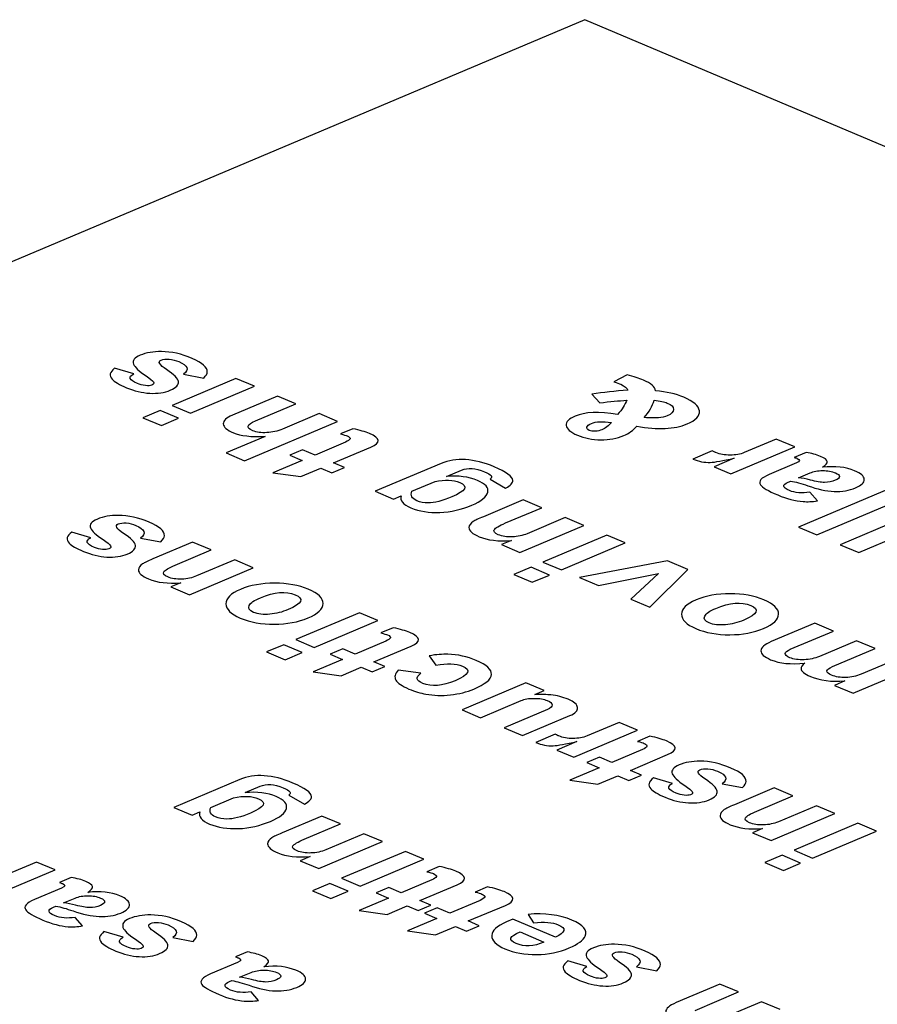
# Model space of a CAD drawing. Extents: x 709 to 2144, y 457 to 769.
# Drawn here: x 1114 to 1127, y 629 to 643 of the extents above; entities that cross this region are included whole.
import ezdxf

# ---------------------------------------------------------------- set-up
doc = ezdxf.new("R2010")
doc.units = 0
doc.layers.add('02___PRT_ALL_AXES', color=7, linetype='Continuous')
doc.layers.add('03___PRT_ALL_CURVES', color=7, linetype='Continuous')

msp = doc.modelspace()

# ---------------------------------------------------------------- linework, layer by layer
at = {"layer": '02___PRT_ALL_AXES', "color": 0, "linetype": 'Continuous'}
for p, q in [((1122.628, 643.495), (1087.273, 628.553)), ((1157.984, 628.553), (1122.628, 643.495))]:
    msp.add_line(p, q, dxfattribs=at)
at = {"layer": '03___PRT_ALL_CURVES', "color": 0, "linetype": 'Continuous'}
for p, q in [((1115.77, 638.107), (1115.48, 638.193)), ((1116.526, 638.102), (1116.835, 638.044)), ((1123.273, 638.095), (1123.073, 637.985)), ((1117.324, 638.038), (1116.353, 637.628)), ((1117.605, 637.92), (1117.324, 638.038)), ((1116.634, 637.509), (1117.605, 637.92)), ((1122.735, 637.798), (1122.859, 637.666)), ((1117.957, 637.771), (1117.273, 637.481)), ((1117.622, 637.395), (1118.234, 637.654)), ((1118.234, 637.654), (1117.957, 637.771)), ((1116.171, 637.551), (1115.91, 637.441)), ((1116.452, 637.432), (1116.171, 637.551)), ((1116.353, 637.628), (1116.634, 637.509)), ((1118.589, 637.504), (1118.034, 637.269)), ((1118.87, 637.385), (1118.589, 637.504)), ((1115.91, 637.441), (1116.191, 637.322)), ((1116.191, 637.322), (1116.452, 637.432)), ((1117.455, 636.787), (1118.87, 637.385)), ((1119.102, 637.274), (1118.914, 637.194)), ((1117.769, 637.157), (1117.175, 636.906)), ((1118.989, 637.069), (1118.527, 636.874)), ((1125.542, 637.117), (1125.054, 636.911)), ((1125.823, 636.999), (1125.542, 637.117)), ((1117.175, 636.906), (1117.455, 636.787)), ((1118.337, 636.954), (1118.143, 636.872)), ((1118.527, 636.874), (1118.337, 636.954)), ((1118.809, 636.754), (1119.374, 636.993)), ((1124.569, 636.937), (1124.275, 636.813)), ((1124.852, 636.588), (1125.823, 636.999)), ((1125.995, 636.914), (1125.816, 636.838)), ((1118.332, 636.792), (1117.885, 636.603)), ((1118.143, 636.872), (1118.332, 636.792)), ((1118.978, 636.683), (1118.809, 636.754)), ((1120.444, 636.745), (1119.443, 636.322)), ((1124.9, 636.824), (1124.597, 636.696)), ((1125.848, 636.753), (1125.436, 636.579)), ((1117.885, 636.603), (1118.313, 636.545)), ((1118.313, 636.545), (1118.615, 636.672)), ((1118.615, 636.672), (1118.783, 636.601)), ((1118.783, 636.601), (1118.978, 636.683)), ((1120.526, 636.548), (1120.756, 636.645)), ((1124.597, 636.696), (1124.852, 636.588)), ((1125.878, 636.528), (1126.055, 636.602)), ((1120.002, 636.323), (1120.352, 636.471)), ((1121.191, 636.509), (1121.426, 636.371)), ((1125.723, 636.462), (1125.761, 636.478)), ((1119.443, 636.322), (1119.722, 636.204)), ((1127.296, 636.376), (1125.882, 635.778)), ((1126.167, 636.176), (1126.053, 636.308)), ((1119.722, 636.204), (1119.838, 636.253)), ((1121.693, 636.192), (1121.087, 635.936)), ((1121.976, 636.072), (1121.693, 636.192)), ((1126.161, 635.66), (1127.575, 636.258)), ((1121.425, 635.84), (1121.976, 636.072)), ((1127.93, 636.108), (1126.516, 635.51)), ((1126.795, 635.393), (1128.209, 635.99)), ((1122.333, 635.922), (1121.755, 635.677)), ((1122.615, 635.802), (1122.333, 635.922)), ((1115.117, 635.615), (1114.827, 635.702)), ((1121.644, 635.392), (1122.615, 635.802)), ((1125.882, 635.778), (1126.161, 635.66)), ((1115.872, 635.611), (1116.182, 635.553)), ((1116.666, 635.549), (1116.06, 635.293)), ((1116.949, 635.43), (1116.666, 635.549)), ((1121.513, 635.575), (1121.362, 635.511)), ((1122.965, 635.654), (1121.994, 635.244)), ((1123.245, 635.536), (1122.965, 635.654)), ((1116.398, 635.197), (1116.949, 635.43)), ((1121.362, 635.511), (1121.644, 635.392)), ((1122.274, 635.126), (1123.245, 635.536)), ((1126.516, 635.51), (1126.795, 635.393)), ((1117.306, 635.279), (1116.727, 635.034)), ((1117.588, 635.159), (1117.306, 635.279)), ((1121.994, 635.244), (1122.274, 635.126)), ((1123.888, 635.264), (1122.551, 635.009)), ((1124.199, 635.133), (1123.888, 635.264)), ((1116.617, 634.749), (1117.588, 635.159)), ((1121.812, 635.167), (1121.551, 635.057)), ((1122.093, 635.049), (1121.812, 635.167)), ((1123.617, 634.558), (1124.199, 635.133)), ((1121.551, 635.057), (1121.831, 634.938)), ((1121.831, 634.938), (1122.093, 635.049)), ((1122.551, 635.009), (1122.838, 634.887)), ((1122.838, 634.887), (1123.752, 635.073)), ((1123.752, 635.073), (1123.332, 634.679)), ((1116.486, 634.932), (1116.335, 634.868)), ((1116.335, 634.868), (1116.617, 634.749)), ((1123.332, 634.679), (1123.617, 634.558)), ((1119.205, 634.476), (1118.234, 634.066)), ((1118.514, 633.948), (1119.485, 634.358)), ((1119.485, 634.358), (1119.205, 634.476)), ((1119.716, 634.247), (1119.527, 634.168)), ((1126.13, 634.317), (1125.466, 634.036)), ((1125.754, 633.919), (1126.413, 634.197)), ((1126.413, 634.197), (1126.13, 634.317)), ((1118.234, 634.066), (1118.514, 633.948)), ((1119.603, 634.043), (1119.14, 633.847)), ((1126.763, 634.049), (1126.198, 633.81)), ((1127.046, 633.93), (1126.763, 634.049)), ((1118.052, 633.989), (1117.79, 633.879)), ((1118.332, 633.871), (1118.052, 633.989)), ((1118.951, 633.927), (1118.756, 633.845)), ((1119.14, 633.847), (1118.951, 633.927)), ((1119.423, 633.728), (1119.988, 633.967)), ((1126.395, 633.655), (1127.046, 633.93)), ((1117.79, 633.879), (1118.071, 633.76)), ((1118.071, 633.76), (1118.332, 633.871)), ((1118.946, 633.765), (1118.499, 633.576)), ((1118.756, 633.845), (1118.946, 633.765)), ((1120.265, 633.821), (1120.366, 633.676)), ((1127.399, 633.781), (1126.832, 633.541)), ((1118.927, 633.518), (1119.228, 633.646)), ((1119.228, 633.646), (1119.397, 633.574)), ((1119.397, 633.574), (1119.591, 633.657)), ((1119.591, 633.657), (1119.423, 633.728)), ((1120.136, 633.557), (1119.793, 633.601)), ((1126.709, 633.252), (1127.68, 633.662)), ((1118.499, 633.576), (1118.927, 633.518)), ((1121.734, 633.407), (1120.763, 632.997)), ((1122.013, 633.29), (1121.734, 633.407)), ((1126.585, 633.437), (1126.428, 633.37)), ((1126.428, 633.37), (1126.709, 633.252)), ((1121.042, 632.879), (1121.66, 633.14)), ((1121.872, 633.23), (1122.013, 633.29)), ((1120.763, 632.997), (1121.042, 632.879)), ((1122.062, 633.005), (1121.403, 632.727)), ((1121.685, 632.607), (1122.402, 632.91)), ((1121.403, 632.727), (1121.685, 632.607)), ((1123.152, 632.808), (1122.664, 632.602)), ((1123.433, 632.689), (1123.152, 632.808)), ((1122.179, 632.628), (1121.885, 632.503)), ((1122.462, 632.279), (1123.433, 632.689)), ((1123.619, 632.598), (1123.43, 632.518)), ((1122.51, 632.515), (1122.207, 632.387)), ((1123.506, 632.393), (1123.043, 632.198)), ((1122.207, 632.387), (1122.462, 632.279)), ((1122.854, 632.278), (1122.659, 632.196)), ((1123.043, 632.198), (1122.854, 632.278)), ((1123.326, 632.078), (1123.89, 632.317)), ((1122.849, 632.116), (1122.402, 631.927)), ((1122.659, 632.196), (1122.849, 632.116)), ((1122.83, 631.869), (1123.131, 631.996)), ((1123.131, 631.996), (1123.3, 631.925)), ((1123.3, 631.925), (1123.494, 632.007)), ((1123.494, 632.007), (1123.326, 632.078)), ((1123.963, 631.877), (1123.673, 631.963)), ((1117.382, 631.937), (1116.382, 631.514)), ((1117.465, 631.739), (1117.694, 631.836)), ((1122.402, 631.927), (1122.83, 631.869)), ((1124.719, 631.872), (1125.028, 631.815)), ((1125.512, 631.811), (1124.906, 631.554)), ((1125.795, 631.691), (1125.512, 631.811)), ((1116.941, 631.515), (1117.29, 631.662)), ((1118.129, 631.7), (1118.365, 631.563)), ((1125.244, 631.459), (1125.795, 631.691)), ((1116.382, 631.514), (1116.66, 631.396)), ((1126.152, 631.54), (1125.574, 631.296)), ((1126.435, 631.421), (1126.152, 631.54)), ((1116.66, 631.396), (1116.776, 631.445)), ((1118.632, 631.383), (1118.026, 631.127)), ((1118.914, 631.264), (1118.632, 631.383)), ((1125.464, 631.011), (1126.435, 631.421)), ((1118.364, 631.031), (1118.914, 631.264)), ((1125.332, 631.194), (1125.181, 631.13)), ((1126.784, 631.273), (1125.813, 630.863)), ((1127.065, 631.155), (1126.784, 631.273)), ((1119.271, 631.113), (1118.693, 630.869)), ((1119.554, 630.994), (1119.271, 631.113)), ((1125.181, 631.13), (1125.464, 631.011)), ((1126.094, 630.744), (1127.065, 631.155)), ((1118.583, 630.583), (1119.554, 630.994)), ((1118.452, 630.767), (1118.301, 630.703)), ((1119.903, 630.846), (1118.932, 630.436)), ((1120.184, 630.727), (1119.903, 630.846)), ((1125.631, 630.786), (1125.37, 630.676)), ((1125.912, 630.667), (1125.631, 630.786)), ((1125.813, 630.863), (1126.094, 630.744)), ((1114.29, 630.684), (1113.514, 630.356)), ((1114.573, 630.565), (1114.29, 630.684)), ((1118.301, 630.703), (1118.583, 630.583)), ((1119.213, 630.317), (1120.184, 630.727)), ((1120.415, 630.617), (1120.226, 630.537)), ((1125.37, 630.676), (1125.65, 630.557)), ((1125.65, 630.557), (1125.912, 630.667)), ((1113.796, 630.237), (1114.573, 630.565)), ((1114.821, 630.448), (1114.642, 630.372)), ((1118.751, 630.359), (1118.489, 630.248)), ((1119.031, 630.24), (1118.751, 630.359)), ((1118.932, 630.436), (1119.213, 630.317)), ((1119.65, 630.297), (1119.455, 630.215)), ((1119.839, 630.217), (1119.65, 630.297)), ((1120.302, 630.412), (1119.839, 630.217)), ((1120.122, 630.097), (1120.687, 630.336)), ((1121.15, 630.306), (1120.961, 630.227)), ((1114.673, 630.288), (1114.261, 630.114)), ((1118.489, 630.248), (1118.77, 630.13)), ((1118.77, 630.13), (1119.031, 630.24)), ((1119.455, 630.215), (1119.645, 630.135)), ((1114.549, 629.996), (1114.586, 630.012)), ((1114.704, 630.062), (1114.88, 630.136)), ((1119.645, 630.135), (1119.198, 629.946)), ((1119.626, 629.888), (1119.927, 630.015)), ((1119.927, 630.015), (1120.096, 629.944)), ((1120.096, 629.944), (1120.29, 630.026)), ((1120.29, 630.026), (1120.122, 630.097)), ((1121.037, 630.101), (1120.575, 629.906)), ((1120.857, 629.787), (1121.422, 630.025)), ((1119.198, 629.946), (1119.626, 629.888)), ((1120.385, 629.986), (1120.191, 629.904)), ((1120.191, 629.904), (1120.38, 629.824)), ((1120.575, 629.906), (1120.385, 629.986)), ((1121.767, 629.888), (1121.849, 629.76)), ((1114.993, 629.711), (1114.878, 629.842)), ((1120.38, 629.824), (1119.933, 629.635)), ((1120.361, 629.577), (1120.663, 629.705)), ((1120.663, 629.705), (1120.831, 629.633)), ((1120.831, 629.633), (1121.026, 629.715)), ((1121.026, 629.715), (1120.857, 629.787)), ((1121.537, 629.814), (1121.437, 629.772)), ((1122.182, 629.541), (1121.537, 629.814)), ((1115.609, 629.539), (1115.318, 629.625)), ((1119.933, 629.635), (1120.361, 629.577)), ((1121.645, 629.62), (1122.006, 629.467)), ((1116.364, 629.534), (1116.673, 629.476)), ((1117.498, 629.316), (1117.319, 629.241)), ((1117.35, 629.156), (1116.939, 628.982)), ((1122.66, 629.093), (1122.37, 629.179)), ((1117.381, 628.93), (1117.557, 629.005)), ((1123.415, 629.088), (1123.725, 629.03)), ((1117.226, 628.865), (1117.263, 628.881)), ((1124.683, 628.826), (1124.019, 628.545)), ((1124.966, 628.707), (1124.683, 628.826)), ((1117.67, 628.579), (1117.555, 628.711)), ((1124.307, 628.428), (1124.966, 628.707)), ((1125.316, 628.559), (1124.751, 628.32)), ((1125.599, 628.439), (1125.316, 628.559))]:
    msp.add_line(p, q, dxfattribs=at)
for points in [[(1115.87, 638.391), (1115.782, 638.353), (1115.748, 638.309), (1115.768, 638.256)], [(1116.193, 638.447), (1116.068, 638.448), (1115.96, 638.429), (1115.87, 638.391)], [(1116.659, 638.343), (1116.496, 638.412), (1116.341, 638.447), (1116.193, 638.447)], [(1115.768, 638.256), (1115.786, 638.209), (1115.849, 638.15), (1115.957, 638.078)], [(1116.271, 638.172), (1116.16, 638.245), (1116.131, 638.294), (1116.186, 638.317)], [(1116.186, 638.317), (1116.218, 638.331), (1116.26, 638.335), (1116.309, 638.331)], [(1116.309, 638.331), (1116.36, 638.327), (1116.409, 638.314), (1116.457, 638.294)], [(1116.457, 638.294), (1116.595, 638.236), (1116.618, 638.172), (1116.526, 638.102)], [(1116.889, 638.138), (1116.891, 638.209), (1116.815, 638.277), (1116.659, 638.343)], [(1115.48, 638.193), (1115.404, 638.136), (1115.391, 638.08), (1115.442, 638.025)], [(1115.825, 637.961), (1115.699, 638.014), (1115.681, 638.063), (1115.77, 638.107)], [(1116.45, 637.99), (1116.441, 638.038), (1116.381, 638.099), (1116.271, 638.172)], [(1116.835, 638.044), (1116.87, 638.081), (1116.889, 638.112), (1116.889, 638.138)], [(1123.522, 638.012), (1123.456, 638.04), (1123.373, 638.067), (1123.273, 638.095)], [(1115.442, 638.025), (1115.476, 637.987), (1115.55, 637.945), (1115.661, 637.898)], [(1115.948, 637.929), (1115.905, 637.934), (1115.864, 637.944), (1115.825, 637.961)], [(1116.045, 637.937), (1116.022, 637.927), (1115.99, 637.925), (1115.948, 637.929)], [(1115.957, 638.078), (1116.02, 638.036), (1116.057, 638.005), (1116.07, 637.985)], [(1116.07, 637.985), (1116.082, 637.965), (1116.074, 637.949), (1116.045, 637.937)], [(1116.326, 637.859), (1116.417, 637.897), (1116.458, 637.941), (1116.45, 637.99)], [(1123.073, 637.985), (1123.121, 637.971), (1123.155, 637.959), (1123.178, 637.949)], [(1123.178, 637.949), (1123.24, 637.922), (1123.276, 637.892), (1123.284, 637.858)], [(1123.707, 637.852), (1123.699, 637.91), (1123.638, 637.963), (1123.522, 638.012)], [(1115.661, 637.898), (1115.778, 637.848), (1115.897, 637.82), (1116.014, 637.813)], [(1116.014, 637.813), (1116.134, 637.806), (1116.238, 637.822), (1116.326, 637.859)], [(1123.284, 637.858), (1123.093, 637.846), (1122.91, 637.827), (1122.735, 637.798)], [(1124.136, 637.753), (1124.016, 637.804), (1123.873, 637.836), (1123.707, 637.852)], [(1122.859, 637.666), (1123.013, 637.687), (1123.148, 637.7), (1123.267, 637.706)], [(1123.267, 637.706), (1123.243, 637.64), (1123.197, 637.568), (1123.129, 637.489)], [(1123.532, 637.442), (1123.609, 637.529), (1123.661, 637.618), (1123.685, 637.708)], [(1123.685, 637.708), (1123.774, 637.698), (1123.84, 637.683), (1123.885, 637.664)], [(1123.885, 637.664), (1123.948, 637.637), (1123.981, 637.605), (1123.98, 637.567)], [(1124.372, 637.545), (1124.363, 637.621), (1124.284, 637.69), (1124.136, 637.753)], [(1123.129, 637.489), (1122.846, 637.536), (1122.631, 637.528), (1122.485, 637.466)], [(1123.98, 637.567), (1123.98, 637.53), (1123.948, 637.498), (1123.885, 637.471)], [(1124.185, 637.346), (1124.319, 637.403), (1124.381, 637.469), (1124.372, 637.545)], [(1117.273, 637.481), (1117.176, 637.441), (1117.129, 637.396), (1117.132, 637.347)], [(1117.132, 637.347), (1117.135, 637.299), (1117.185, 637.254), (1117.287, 637.211)], [(1117.579, 637.244), (1117.475, 637.288), (1117.489, 637.339), (1117.622, 637.395)], [(1122.485, 637.466), (1122.387, 637.425), (1122.341, 637.377), (1122.348, 637.324)], [(1122.661, 637.298), (1122.668, 637.318), (1122.691, 637.337), (1122.731, 637.354)], [(1122.731, 637.354), (1122.802, 637.383), (1122.903, 637.388), (1123.035, 637.367)], [(1123.035, 637.367), (1122.991, 637.316), (1122.942, 637.28), (1122.889, 637.258)], [(1123.42, 637.313), (1123.741, 637.255), (1123.995, 637.266), (1124.185, 637.346)], [(1123.752, 637.44), (1123.702, 637.436), (1123.628, 637.437), (1123.532, 637.442)], [(1123.885, 637.471), (1123.847, 637.455), (1123.802, 637.445), (1123.752, 637.44)], [(1117.287, 637.211), (1117.394, 637.165), (1117.555, 637.148), (1117.769, 637.157)], [(1117.793, 637.214), (1117.709, 637.21), (1117.637, 637.22), (1117.579, 637.244)], [(1118.034, 637.269), (1117.959, 637.237), (1117.879, 637.219), (1117.793, 637.214)], [(1118.914, 637.194), (1118.963, 637.183), (1118.998, 637.172), (1119.018, 637.164)], [(1119.356, 637.201), (1119.293, 637.227), (1119.207, 637.252), (1119.102, 637.274)], [(1119.374, 636.993), (1119.532, 637.06), (1119.526, 637.129), (1119.356, 637.201)], [(1122.348, 637.324), (1122.354, 637.271), (1122.409, 637.222), (1122.517, 637.176)], [(1122.697, 637.249), (1122.666, 637.262), (1122.654, 637.279), (1122.661, 637.298)], [(1122.789, 637.237), (1122.751, 637.235), (1122.721, 637.239), (1122.697, 637.249)], [(1122.889, 637.258), (1122.86, 637.246), (1122.828, 637.238), (1122.789, 637.237)], [(1123.222, 637.169), (1123.301, 637.203), (1123.367, 637.25), (1123.42, 637.313)], [(1119.018, 637.164), (1119.083, 637.136), (1119.074, 637.105), (1118.989, 637.069)], [(1122.517, 637.176), (1122.627, 637.13), (1122.746, 637.106), (1122.874, 637.105)], [(1122.874, 637.105), (1123.002, 637.104), (1123.118, 637.125), (1123.222, 637.169)], [(1124.625, 636.91), (1124.617, 636.913), (1124.599, 636.923), (1124.569, 636.937)], [(1124.839, 636.872), (1124.758, 636.872), (1124.686, 636.884), (1124.625, 636.91)], [(1125.054, 636.911), (1124.994, 636.885), (1124.923, 636.872), (1124.839, 636.872)], [(1126.216, 636.853), (1126.151, 636.881), (1126.077, 636.901), (1125.995, 636.914)], [(1121.251, 636.694), (1120.942, 636.824), (1120.672, 636.841), (1120.444, 636.745)], [(1124.275, 636.813), (1124.361, 636.774), (1124.448, 636.758), (1124.538, 636.762)], [(1124.538, 636.762), (1124.609, 636.765), (1124.729, 636.786), (1124.9, 636.824)], [(1125.816, 636.838), (1125.838, 636.831), (1125.852, 636.826), (1125.859, 636.823)], [(1125.859, 636.823), (1125.911, 636.801), (1125.907, 636.779), (1125.848, 636.753)], [(1126.317, 636.776), (1126.312, 636.801), (1126.28, 636.827), (1126.216, 636.853)], [(1126.245, 636.688), (1126.298, 636.722), (1126.323, 636.751), (1126.317, 636.776)], [(1120.756, 636.645), (1120.852, 636.685), (1120.968, 636.677), (1121.103, 636.62)], [(1121.103, 636.62), (1121.158, 636.597), (1121.192, 636.577), (1121.204, 636.561)], [(1121.536, 636.487), (1121.531, 636.546), (1121.437, 636.615), (1121.251, 636.694)], [(1126.055, 636.602), (1126.109, 636.625), (1126.174, 636.637), (1126.248, 636.637)], [(1126.734, 636.634), (1126.601, 636.691), (1126.438, 636.709), (1126.245, 636.688)], [(1126.248, 636.637), (1126.323, 636.637), (1126.387, 636.625), (1126.441, 636.602)], [(1126.441, 636.602), (1126.482, 636.585), (1126.503, 636.567), (1126.502, 636.546)], [(1126.88, 636.503), (1126.878, 636.551), (1126.829, 636.594), (1126.734, 636.634)], [(1120.352, 636.471), (1120.502, 636.503), (1120.629, 636.498), (1120.73, 636.455)], [(1120.998, 636.487), (1120.865, 636.543), (1120.708, 636.564), (1120.526, 636.548)], [(1120.73, 636.455), (1120.861, 636.399), (1120.821, 636.327), (1120.608, 636.238)], [(1121.155, 636.307), (1121.17, 636.376), (1121.119, 636.436), (1120.998, 636.487)], [(1121.204, 636.561), (1121.217, 636.544), (1121.213, 636.527), (1121.191, 636.509)], [(1121.426, 636.371), (1121.502, 636.414), (1121.539, 636.453), (1121.536, 636.487)], [(1125.436, 636.579), (1125.311, 636.526), (1125.266, 636.473), (1125.302, 636.42)], [(1125.741, 636.334), (1125.634, 636.379), (1125.628, 636.422), (1125.723, 636.462)], [(1125.761, 636.478), (1125.836, 636.465), (1125.923, 636.441), (1126.021, 636.406)], [(1126.061, 636.492), (1125.995, 636.51), (1125.934, 636.522), (1125.878, 636.528)], [(1126.277, 636.457), (1126.221, 636.457), (1126.149, 636.469), (1126.061, 636.492)], [(1126.439, 636.49), (1126.387, 636.467), (1126.333, 636.456), (1126.277, 636.457)], [(1126.502, 636.546), (1126.502, 636.526), (1126.48, 636.507), (1126.439, 636.49)], [(1126.747, 636.374), (1126.838, 636.413), (1126.883, 636.456), (1126.88, 636.503)], [(1120.075, 636.178), (1119.999, 636.21), (1119.976, 636.258), (1120.002, 636.323)], [(1120.91, 636.11), (1121.057, 636.172), (1121.139, 636.238), (1121.155, 636.307)], [(1125.302, 636.42), (1125.33, 636.38), (1125.417, 636.329), (1125.564, 636.266)], [(1126.053, 636.308), (1125.933, 636.289), (1125.829, 636.297), (1125.741, 636.334)], [(1126.021, 636.406), (1126.313, 636.303), (1126.555, 636.293), (1126.747, 636.374)], [(1119.838, 636.253), (1119.816, 636.183), (1119.864, 636.121), (1119.984, 636.071)], [(1120.249, 636.146), (1120.183, 636.146), (1120.125, 636.157), (1120.075, 636.178)], [(1120.608, 636.238), (1120.463, 636.176), (1120.343, 636.145), (1120.249, 636.146)], [(1125.564, 636.266), (1125.701, 636.208), (1125.829, 636.175), (1125.949, 636.166)], [(1125.949, 636.166), (1126.014, 636.161), (1126.088, 636.165), (1126.167, 636.176)], [(1119.984, 636.071), (1120.112, 636.017), (1120.258, 635.994), (1120.426, 636.001)], [(1120.426, 636.001), (1120.593, 636.008), (1120.755, 636.045), (1120.91, 636.11)], [(1115.217, 635.9), (1115.128, 635.862), (1115.095, 635.817), (1115.115, 635.764)], [(1115.539, 635.956), (1115.415, 635.957), (1115.307, 635.938), (1115.217, 635.9)], [(1115.533, 635.826), (1115.565, 635.84), (1115.606, 635.844), (1115.656, 635.84)], [(1116.006, 635.852), (1115.843, 635.921), (1115.688, 635.955), (1115.539, 635.956)], [(1115.656, 635.84), (1115.707, 635.836), (1115.756, 635.823), (1115.804, 635.803)], [(1116.236, 635.647), (1116.238, 635.718), (1116.162, 635.786), (1116.006, 635.852)], [(1120.933, 635.862), (1120.89, 635.835), (1120.869, 635.804), (1120.868, 635.77)], [(1121.087, 635.936), (1121.009, 635.902), (1120.958, 635.878), (1120.933, 635.862)], [(1121.254, 635.738), (1121.27, 635.765), (1121.328, 635.798), (1121.425, 635.84)], [(1114.827, 635.702), (1114.751, 635.645), (1114.738, 635.589), (1114.788, 635.534)], [(1115.115, 635.764), (1115.132, 635.718), (1115.196, 635.659), (1115.304, 635.587)], [(1115.617, 635.681), (1115.507, 635.754), (1115.478, 635.803), (1115.533, 635.826)], [(1115.804, 635.803), (1115.941, 635.745), (1115.964, 635.681), (1115.872, 635.611)], [(1120.868, 635.77), (1120.868, 635.722), (1120.92, 635.675), (1121.023, 635.632)], [(1121.315, 635.662), (1121.258, 635.686), (1121.238, 635.712), (1121.254, 635.738)], [(1115.172, 635.469), (1115.046, 635.522), (1115.028, 635.571), (1115.117, 635.615)], [(1115.304, 635.587), (1115.367, 635.545), (1115.404, 635.514), (1115.417, 635.494)], [(1115.796, 635.499), (1115.788, 635.547), (1115.728, 635.608), (1115.617, 635.681)], [(1116.182, 635.553), (1116.217, 635.59), (1116.235, 635.621), (1116.236, 635.647)], [(1121.023, 635.632), (1121.152, 635.577), (1121.316, 635.558), (1121.513, 635.575)], [(1121.528, 635.629), (1121.445, 635.627), (1121.374, 635.637), (1121.315, 635.662)], [(1121.755, 635.677), (1121.686, 635.648), (1121.611, 635.632), (1121.528, 635.629)], [(1114.788, 635.534), (1114.823, 635.496), (1114.897, 635.454), (1115.008, 635.407)], [(1115.008, 635.407), (1115.125, 635.357), (1115.243, 635.329), (1115.361, 635.322)], [(1115.294, 635.438), (1115.252, 635.443), (1115.211, 635.453), (1115.172, 635.469)], [(1115.392, 635.446), (1115.369, 635.436), (1115.337, 635.433), (1115.294, 635.438)], [(1115.417, 635.494), (1115.429, 635.474), (1115.421, 635.458), (1115.392, 635.446)], [(1115.672, 635.368), (1115.763, 635.406), (1115.804, 635.45), (1115.796, 635.499)], [(1115.361, 635.322), (1115.481, 635.315), (1115.584, 635.331), (1115.672, 635.368)], [(1116.06, 635.293), (1115.982, 635.26), (1115.931, 635.235), (1115.906, 635.219)], [(1115.906, 635.219), (1115.863, 635.192), (1115.842, 635.161), (1115.841, 635.127)], [(1115.841, 635.127), (1115.841, 635.079), (1115.893, 635.033), (1115.996, 634.989)], [(1116.288, 635.019), (1116.231, 635.044), (1116.21, 635.069), (1116.227, 635.096)], [(1116.227, 635.096), (1116.243, 635.122), (1116.3, 635.156), (1116.398, 635.197)], [(1115.996, 634.989), (1116.125, 634.934), (1116.289, 634.915), (1116.486, 634.932)], [(1116.501, 634.986), (1116.418, 634.984), (1116.347, 634.994), (1116.288, 635.019)], [(1116.727, 635.034), (1116.659, 635.005), (1116.584, 634.989), (1116.501, 634.986)], [(1117.394, 634.83), (1117.246, 634.768), (1117.173, 634.695), (1117.173, 634.612)], [(1117.912, 634.925), (1117.717, 634.925), (1117.543, 634.894), (1117.394, 634.83)], [(1117.696, 634.703), (1117.908, 634.793), (1118.084, 634.807), (1118.225, 634.748)], [(1118.425, 634.832), (1118.28, 634.894), (1118.109, 634.925), (1117.912, 634.925)], [(1118.649, 634.614), (1118.651, 634.696), (1118.576, 634.769), (1118.425, 634.832)], [(1117.526, 634.585), (1117.546, 634.624), (1117.603, 634.664), (1117.696, 634.703)], [(1118.225, 634.748), (1118.367, 634.688), (1118.332, 634.614), (1118.12, 634.524)], [(1124.322, 634.67), (1124.174, 634.608), (1124.1, 634.534), (1124.101, 634.452)], [(1124.84, 634.764), (1124.644, 634.764), (1124.471, 634.733), (1124.322, 634.67)], [(1124.623, 634.542), (1124.836, 634.632), (1125.012, 634.647), (1125.153, 634.587)], [(1125.353, 634.672), (1125.207, 634.733), (1125.037, 634.764), (1124.84, 634.764)], [(1125.577, 634.453), (1125.579, 634.535), (1125.504, 634.608), (1125.353, 634.672)], [(1117.173, 634.612), (1117.174, 634.529), (1117.245, 634.457), (1117.391, 634.395)], [(1117.593, 634.481), (1117.527, 634.509), (1117.505, 634.544), (1117.526, 634.585)], [(1118.12, 634.524), (1118.027, 634.484), (1117.934, 634.461), (1117.841, 634.452)], [(1118.421, 634.396), (1118.572, 634.46), (1118.647, 634.532), (1118.649, 634.614)], [(1124.454, 634.425), (1124.474, 634.464), (1124.53, 634.503), (1124.623, 634.542)], [(1125.153, 634.587), (1125.294, 634.527), (1125.26, 634.453), (1125.047, 634.363)], [(1117.391, 634.395), (1117.542, 634.332), (1117.715, 634.3), (1117.908, 634.301)], [(1117.841, 634.452), (1117.743, 634.443), (1117.66, 634.453), (1117.593, 634.481)], [(1117.908, 634.301), (1118.101, 634.302), (1118.272, 634.333), (1118.421, 634.396)], [(1124.101, 634.452), (1124.101, 634.369), (1124.173, 634.296), (1124.319, 634.235)], [(1124.521, 634.32), (1124.455, 634.348), (1124.433, 634.383), (1124.454, 634.425)], [(1125.047, 634.363), (1124.954, 634.324), (1124.862, 634.3), (1124.769, 634.292)], [(1125.349, 634.236), (1125.499, 634.299), (1125.575, 634.372), (1125.577, 634.453)], [(1119.97, 634.174), (1119.906, 634.201), (1119.82, 634.225), (1119.716, 634.247)], [(1124.319, 634.235), (1124.47, 634.171), (1124.642, 634.139), (1124.836, 634.14)], [(1124.769, 634.292), (1124.671, 634.283), (1124.588, 634.292), (1124.521, 634.32)], [(1124.836, 634.14), (1125.029, 634.141), (1125.2, 634.173), (1125.349, 634.236)], [(1119.527, 634.168), (1119.577, 634.156), (1119.611, 634.146), (1119.632, 634.137)], [(1119.632, 634.137), (1119.697, 634.11), (1119.687, 634.078), (1119.603, 634.043)], [(1119.988, 633.967), (1120.146, 634.033), (1120.14, 634.102), (1119.97, 634.174)], [(1125.309, 633.897), (1125.308, 633.849), (1125.357, 633.804), (1125.456, 633.761)], [(1125.466, 634.036), (1125.362, 633.992), (1125.31, 633.946), (1125.309, 633.897)], [(1125.749, 633.791), (1125.651, 633.833), (1125.653, 633.876), (1125.754, 633.919)], [(1120.547, 633.844), (1120.466, 633.846), (1120.373, 633.839), (1120.265, 633.821)], [(1120.98, 633.75), (1120.842, 633.808), (1120.698, 633.839), (1120.547, 633.844)], [(1121.21, 633.536), (1121.216, 633.611), (1121.14, 633.682), (1120.98, 633.75)], [(1125.456, 633.761), (1125.592, 633.704), (1125.765, 633.687), (1125.975, 633.71)], [(1125.965, 633.76), (1125.88, 633.756), (1125.809, 633.766), (1125.749, 633.791)], [(1126.198, 633.81), (1126.127, 633.781), (1126.05, 633.763), (1125.965, 633.76)], [(1119.793, 633.601), (1119.744, 633.546), (1119.73, 633.497), (1119.756, 633.452)], [(1120.366, 633.676), (1120.536, 633.709), (1120.67, 633.705), (1120.768, 633.663)], [(1120.768, 633.663), (1120.907, 633.605), (1120.871, 633.531), (1120.658, 633.441)], [(1125.975, 633.71), (1125.937, 633.677), (1125.918, 633.648), (1125.918, 633.626)], [(1125.918, 633.626), (1125.92, 633.586), (1125.967, 633.546), (1126.061, 633.506)], [(1126.384, 633.526), (1126.286, 633.568), (1126.29, 633.611), (1126.395, 633.655)], [(1119.756, 633.452), (1119.782, 633.407), (1119.849, 633.361), (1119.956, 633.315)], [(1120.082, 633.469), (1120.077, 633.492), (1120.095, 633.521), (1120.136, 633.557)], [(1120.166, 633.401), (1120.114, 633.423), (1120.086, 633.446), (1120.082, 633.469)], [(1120.658, 633.441), (1120.463, 633.359), (1120.298, 633.345), (1120.166, 633.401)], [(1120.942, 633.315), (1121.115, 633.387), (1121.204, 633.461), (1121.21, 633.536)], [(1126.061, 633.506), (1126.205, 633.445), (1126.379, 633.422), (1126.585, 633.437)], [(1126.6, 633.49), (1126.519, 633.488), (1126.447, 633.5), (1126.384, 633.526)], [(1126.832, 633.541), (1126.758, 633.51), (1126.682, 633.493), (1126.6, 633.49)], [(1119.956, 633.315), (1120.047, 633.277), (1120.132, 633.251), (1120.213, 633.236)], [(1120.587, 633.226), (1120.717, 633.24), (1120.835, 633.269), (1120.942, 633.315)], [(1120.213, 633.236), (1120.332, 633.216), (1120.458, 633.212), (1120.587, 633.226)], [(1121.66, 633.14), (1121.712, 633.162), (1121.78, 633.173), (1121.861, 633.173)], [(1121.861, 633.173), (1121.942, 633.173), (1122.008, 633.162), (1122.06, 633.14)], [(1122.114, 633.225), (1122.057, 633.231), (1121.976, 633.233), (1121.872, 633.23)], [(1122.06, 633.14), (1122.11, 633.119), (1122.134, 633.097), (1122.134, 633.072)], [(1122.376, 633.16), (1122.294, 633.194), (1122.206, 633.216), (1122.114, 633.225)], [(1122.52, 633.032), (1122.515, 633.078), (1122.467, 633.121), (1122.376, 633.16)], [(1122.134, 633.072), (1122.134, 633.048), (1122.111, 633.026), (1122.062, 633.005)], [(1122.402, 632.91), (1122.485, 632.945), (1122.525, 632.986), (1122.52, 633.032)], [(1122.235, 632.601), (1122.227, 632.604), (1122.209, 632.613), (1122.179, 632.628)], [(1122.449, 632.563), (1122.368, 632.562), (1122.296, 632.575), (1122.235, 632.601)], [(1122.664, 632.602), (1122.604, 632.576), (1122.533, 632.563), (1122.449, 632.563)], [(1123.872, 632.525), (1123.809, 632.551), (1123.723, 632.576), (1123.619, 632.598)], [(1121.885, 632.503), (1121.971, 632.465), (1122.058, 632.448), (1122.148, 632.452)], [(1122.148, 632.452), (1122.219, 632.456), (1122.339, 632.477), (1122.51, 632.515)], [(1123.43, 632.518), (1123.48, 632.507), (1123.514, 632.496), (1123.534, 632.488)], [(1123.534, 632.488), (1123.599, 632.46), (1123.59, 632.429), (1123.506, 632.393)], [(1123.89, 632.317), (1124.048, 632.384), (1124.043, 632.453), (1123.872, 632.525)], [(1124.063, 632.161), (1123.975, 632.124), (1123.941, 632.079), (1123.961, 632.026)], [(1124.386, 632.217), (1124.261, 632.218), (1124.153, 632.199), (1124.063, 632.161)], [(1124.379, 632.087), (1124.411, 632.101), (1124.453, 632.106), (1124.502, 632.101)], [(1124.852, 632.113), (1124.689, 632.182), (1124.534, 632.217), (1124.386, 632.217)], [(1124.502, 632.101), (1124.553, 632.097), (1124.602, 632.085), (1124.65, 632.064)], [(1125.082, 631.908), (1125.084, 631.979), (1125.008, 632.047), (1124.852, 632.113)], [(1118.189, 631.885), (1117.88, 632.016), (1117.61, 632.033), (1117.382, 631.937)], [(1123.673, 631.963), (1123.597, 631.906), (1123.584, 631.85), (1123.635, 631.795)], [(1123.961, 632.026), (1123.979, 631.98), (1124.042, 631.921), (1124.15, 631.848)], [(1124.464, 631.943), (1124.353, 632.016), (1124.324, 632.064), (1124.379, 632.087)], [(1124.643, 631.76), (1124.634, 631.809), (1124.574, 631.87), (1124.464, 631.943)], [(1124.65, 632.064), (1124.788, 632.006), (1124.811, 631.942), (1124.719, 631.872)], [(1117.694, 631.836), (1117.79, 631.877), (1117.907, 631.869), (1118.041, 631.812)], [(1118.041, 631.812), (1118.097, 631.788), (1118.13, 631.769), (1118.143, 631.752)], [(1118.474, 631.679), (1118.469, 631.738), (1118.375, 631.807), (1118.189, 631.885)], [(1123.635, 631.795), (1123.669, 631.758), (1123.743, 631.715), (1123.854, 631.668)], [(1124.018, 631.731), (1123.892, 631.784), (1123.874, 631.833), (1123.963, 631.877)], [(1124.15, 631.848), (1124.213, 631.806), (1124.25, 631.775), (1124.263, 631.755)], [(1125.028, 631.815), (1125.063, 631.851), (1125.082, 631.883), (1125.082, 631.908)], [(1117.29, 631.662), (1117.441, 631.695), (1117.567, 631.689), (1117.669, 631.646)], [(1117.937, 631.679), (1117.804, 631.735), (1117.647, 631.755), (1117.465, 631.739)], [(1117.669, 631.646), (1117.8, 631.591), (1117.76, 631.519), (1117.547, 631.429)], [(1118.093, 631.499), (1118.109, 631.568), (1118.057, 631.628), (1117.937, 631.679)], [(1118.143, 631.752), (1118.156, 631.736), (1118.151, 631.718), (1118.129, 631.7)], [(1118.365, 631.563), (1118.44, 631.606), (1118.478, 631.644), (1118.474, 631.679)], [(1123.854, 631.668), (1123.971, 631.619), (1124.09, 631.59), (1124.207, 631.584)], [(1124.141, 631.7), (1124.098, 631.704), (1124.057, 631.714), (1124.018, 631.731)], [(1124.238, 631.707), (1124.215, 631.698), (1124.183, 631.695), (1124.141, 631.7)], [(1124.263, 631.755), (1124.275, 631.735), (1124.267, 631.72), (1124.238, 631.707)], [(1124.519, 631.629), (1124.61, 631.668), (1124.651, 631.711), (1124.643, 631.76)], [(1117.014, 631.37), (1116.938, 631.402), (1116.914, 631.45), (1116.941, 631.515)], [(1117.849, 631.302), (1117.995, 631.364), (1118.077, 631.429), (1118.093, 631.499)], [(1124.207, 631.584), (1124.327, 631.577), (1124.431, 631.592), (1124.519, 631.629)], [(1124.906, 631.554), (1124.828, 631.521), (1124.777, 631.497), (1124.752, 631.481)], [(1116.776, 631.445), (1116.754, 631.374), (1116.803, 631.313), (1116.923, 631.262)], [(1117.188, 631.337), (1117.122, 631.338), (1117.063, 631.349), (1117.014, 631.37)], [(1117.547, 631.429), (1117.401, 631.368), (1117.282, 631.336), (1117.188, 631.337)], [(1124.688, 631.389), (1124.687, 631.34), (1124.739, 631.294), (1124.842, 631.251)], [(1124.752, 631.481), (1124.709, 631.453), (1124.688, 631.422), (1124.688, 631.389)], [(1125.134, 631.281), (1125.077, 631.305), (1125.057, 631.331), (1125.073, 631.357)], [(1125.073, 631.357), (1125.089, 631.383), (1125.147, 631.417), (1125.244, 631.459)], [(1116.923, 631.262), (1117.05, 631.209), (1117.197, 631.186), (1117.364, 631.192)], [(1117.364, 631.192), (1117.532, 631.199), (1117.693, 631.236), (1117.849, 631.302)], [(1124.842, 631.251), (1124.971, 631.196), (1125.135, 631.177), (1125.332, 631.194)], [(1125.347, 631.248), (1125.264, 631.245), (1125.194, 631.256), (1125.134, 631.281)], [(1125.574, 631.296), (1125.505, 631.267), (1125.43, 631.251), (1125.347, 631.248)], [(1117.871, 631.053), (1117.828, 631.026), (1117.807, 630.995), (1117.807, 630.962)], [(1118.026, 631.127), (1117.947, 631.094), (1117.896, 631.069), (1117.871, 631.053)], [(1117.807, 630.962), (1117.806, 630.913), (1117.858, 630.867), (1117.962, 630.823)], [(1118.254, 630.854), (1118.196, 630.878), (1118.176, 630.904), (1118.192, 630.93)], [(1118.192, 630.93), (1118.209, 630.956), (1118.266, 630.99), (1118.364, 631.031)], [(1117.962, 630.823), (1118.091, 630.769), (1118.255, 630.75), (1118.452, 630.767)], [(1118.466, 630.821), (1118.384, 630.818), (1118.313, 630.829), (1118.254, 630.854)], [(1118.693, 630.869), (1118.624, 630.84), (1118.549, 630.823), (1118.466, 630.821)], [(1120.668, 630.544), (1120.605, 630.57), (1120.519, 630.595), (1120.415, 630.617)], [(1115.042, 630.388), (1114.977, 630.415), (1114.903, 630.435), (1114.821, 630.448)], [(1120.226, 630.537), (1120.276, 630.526), (1120.31, 630.515), (1120.33, 630.507)], [(1120.33, 630.507), (1120.396, 630.479), (1120.386, 630.448), (1120.302, 630.412)], [(1120.687, 630.336), (1120.845, 630.403), (1120.839, 630.472), (1120.668, 630.544)], [(1114.642, 630.372), (1114.664, 630.365), (1114.677, 630.36), (1114.685, 630.357)], [(1114.685, 630.357), (1114.736, 630.335), (1114.732, 630.313), (1114.673, 630.288)], [(1115.143, 630.311), (1115.138, 630.335), (1115.105, 630.361), (1115.042, 630.388)], [(1115.07, 630.222), (1115.123, 630.256), (1115.148, 630.285), (1115.143, 630.311)], [(1121.404, 630.233), (1121.341, 630.26), (1121.254, 630.284), (1121.15, 630.306)], [(1114.88, 630.136), (1114.935, 630.159), (1115, 630.171), (1115.073, 630.171)], [(1115.56, 630.169), (1115.427, 630.225), (1115.264, 630.243), (1115.07, 630.222)], [(1115.073, 630.171), (1115.148, 630.171), (1115.212, 630.159), (1115.267, 630.136)], [(1115.706, 630.038), (1115.703, 630.085), (1115.655, 630.129), (1115.56, 630.169)], [(1120.961, 630.227), (1121.011, 630.215), (1121.046, 630.205), (1121.066, 630.196)], [(1121.066, 630.196), (1121.131, 630.169), (1121.121, 630.137), (1121.037, 630.101)], [(1121.422, 630.025), (1121.58, 630.092), (1121.574, 630.161), (1121.404, 630.233)], [(1114.261, 630.114), (1114.136, 630.061), (1114.092, 630.007), (1114.128, 629.955)], [(1114.567, 629.868), (1114.46, 629.913), (1114.454, 629.956), (1114.549, 629.996)], [(1114.586, 630.012), (1114.662, 629.999), (1114.749, 629.975), (1114.847, 629.94)], [(1114.886, 630.027), (1114.821, 630.044), (1114.759, 630.056), (1114.704, 630.062)], [(1115.102, 629.991), (1115.047, 629.991), (1114.975, 630.003), (1114.886, 630.027)], [(1115.265, 630.024), (1115.212, 630.002), (1115.159, 629.99), (1115.102, 629.991)], [(1115.328, 630.08), (1115.327, 630.06), (1115.305, 630.041), (1115.265, 630.024)], [(1115.267, 630.136), (1115.307, 630.119), (1115.328, 630.101), (1115.328, 630.08)], [(1115.572, 629.908), (1115.663, 629.947), (1115.708, 629.99), (1115.706, 630.038)], [(1114.128, 629.955), (1114.155, 629.914), (1114.242, 629.863), (1114.39, 629.8)], [(1114.878, 629.842), (1114.758, 629.823), (1114.655, 629.831), (1114.567, 629.868)], [(1114.847, 629.94), (1115.138, 629.838), (1115.381, 629.828), (1115.572, 629.908)], [(1116.031, 629.879), (1115.906, 629.88), (1115.798, 629.861), (1115.708, 629.823)], [(1116.497, 629.775), (1116.334, 629.844), (1116.179, 629.879), (1116.031, 629.879)], [(1122.434, 629.8), (1122.242, 629.881), (1122.019, 629.91), (1121.767, 629.888)], [(1114.39, 629.8), (1114.527, 629.743), (1114.655, 629.709), (1114.775, 629.7)], [(1114.775, 629.7), (1114.84, 629.695), (1114.913, 629.699), (1114.993, 629.711)], [(1115.708, 629.823), (1115.62, 629.785), (1115.587, 629.741), (1115.607, 629.687)], [(1116.109, 629.604), (1115.998, 629.677), (1115.97, 629.726), (1116.024, 629.749)], [(1116.024, 629.749), (1116.057, 629.763), (1116.098, 629.767), (1116.148, 629.763)], [(1116.148, 629.763), (1116.198, 629.759), (1116.247, 629.746), (1116.295, 629.726)], [(1116.295, 629.726), (1116.433, 629.668), (1116.456, 629.604), (1116.364, 629.534)], [(1116.728, 629.57), (1116.73, 629.641), (1116.653, 629.709), (1116.497, 629.775)], [(1121.437, 629.772), (1121.293, 629.711), (1121.219, 629.642), (1121.215, 629.566)], [(1121.849, 629.76), (1122.015, 629.777), (1122.139, 629.767), (1122.225, 629.73)], [(1122.225, 629.73), (1122.353, 629.677), (1122.338, 629.614), (1122.182, 629.541)], [(1122.637, 629.558), (1122.677, 629.645), (1122.609, 629.726), (1122.434, 629.8)], [(1115.318, 629.625), (1115.243, 629.568), (1115.229, 629.512), (1115.28, 629.457)], [(1115.607, 629.687), (1115.624, 629.641), (1115.687, 629.582), (1115.796, 629.51)], [(1116.288, 629.422), (1116.28, 629.47), (1116.219, 629.531), (1116.109, 629.604)], [(1116.673, 629.476), (1116.709, 629.513), (1116.727, 629.544), (1116.728, 629.57)], [(1121.215, 629.566), (1121.211, 629.49), (1121.278, 629.422), (1121.416, 629.363)], [(1121.584, 629.445), (1121.461, 629.497), (1121.481, 629.555), (1121.645, 629.62)], [(1122.394, 629.378), (1122.526, 629.433), (1122.607, 629.494), (1122.637, 629.558)], [(1115.28, 629.457), (1115.315, 629.419), (1115.388, 629.377), (1115.499, 629.33)], [(1115.663, 629.393), (1115.538, 629.446), (1115.52, 629.494), (1115.609, 629.539)], [(1115.796, 629.51), (1115.859, 629.468), (1115.896, 629.437), (1115.908, 629.417)], [(1115.908, 629.417), (1115.921, 629.397), (1115.912, 629.381), (1115.883, 629.369)], [(1116.164, 629.291), (1116.255, 629.329), (1116.296, 629.373), (1116.288, 629.422)], [(1122.006, 629.467), (1121.854, 629.398), (1121.713, 629.39), (1121.584, 629.445)], [(1123.082, 629.433), (1122.958, 629.434), (1122.85, 629.415), (1122.76, 629.377)], [(1123.549, 629.329), (1123.386, 629.398), (1123.231, 629.433), (1123.082, 629.433)], [(1115.499, 629.33), (1115.616, 629.28), (1115.735, 629.252), (1115.853, 629.245)], [(1115.786, 629.361), (1115.744, 629.366), (1115.702, 629.376), (1115.663, 629.393)], [(1115.883, 629.369), (1115.86, 629.359), (1115.829, 629.357), (1115.786, 629.361)], [(1115.853, 629.245), (1115.972, 629.238), (1116.076, 629.254), (1116.164, 629.291)], [(1117.719, 629.256), (1117.654, 629.284), (1117.58, 629.303), (1117.498, 629.316)], [(1117.82, 629.179), (1117.815, 629.204), (1117.782, 629.229), (1117.719, 629.256)], [(1121.416, 629.363), (1121.56, 629.303), (1121.72, 629.274), (1121.898, 629.276)], [(1121.898, 629.276), (1122.076, 629.279), (1122.241, 629.313), (1122.394, 629.378)], [(1122.76, 629.377), (1122.671, 629.34), (1122.638, 629.295), (1122.658, 629.242)], [(1123.16, 629.158), (1123.05, 629.231), (1123.021, 629.28), (1123.076, 629.303)], [(1123.076, 629.303), (1123.108, 629.317), (1123.149, 629.321), (1123.199, 629.317)], [(1123.199, 629.317), (1123.25, 629.313), (1123.299, 629.3), (1123.346, 629.28)], [(1123.346, 629.28), (1123.484, 629.222), (1123.507, 629.158), (1123.415, 629.088)], [(1123.779, 629.124), (1123.781, 629.195), (1123.705, 629.263), (1123.549, 629.329)], [(1117.319, 629.241), (1117.341, 629.234), (1117.354, 629.229), (1117.362, 629.226)], [(1117.362, 629.226), (1117.413, 629.204), (1117.41, 629.181), (1117.35, 629.156)], [(1117.748, 629.091), (1117.8, 629.125), (1117.825, 629.154), (1117.82, 629.179)], [(1118.237, 629.037), (1118.104, 629.093), (1117.941, 629.111), (1117.748, 629.091)], [(1122.37, 629.179), (1122.294, 629.122), (1122.281, 629.066), (1122.331, 629.011)], [(1122.658, 629.242), (1122.675, 629.195), (1122.738, 629.136), (1122.847, 629.064)], [(1123.339, 628.976), (1123.331, 629.024), (1123.271, 629.085), (1123.16, 629.158)], [(1123.725, 629.03), (1123.76, 629.067), (1123.778, 629.098), (1123.779, 629.124)], [(1116.939, 628.982), (1116.813, 628.929), (1116.769, 628.876), (1116.805, 628.823)], [(1117.557, 629.005), (1117.612, 629.028), (1117.677, 629.039), (1117.751, 629.039)], [(1117.751, 629.039), (1117.825, 629.04), (1117.889, 629.028), (1117.944, 629.005)], [(1118.005, 628.949), (1118.004, 628.928), (1117.982, 628.909), (1117.942, 628.892)], [(1117.944, 629.005), (1117.984, 628.988), (1118.005, 628.969), (1118.005, 628.949)], [(1118.383, 628.906), (1118.381, 628.954), (1118.332, 628.997), (1118.237, 629.037)], [(1122.331, 629.011), (1122.366, 628.973), (1122.44, 628.931), (1122.551, 628.884)], [(1122.715, 628.947), (1122.589, 629), (1122.571, 629.049), (1122.66, 629.093)], [(1122.847, 629.064), (1122.91, 629.022), (1122.947, 628.991), (1122.96, 628.971)], [(1122.96, 628.971), (1122.972, 628.951), (1122.964, 628.935), (1122.935, 628.923)], [(1123.215, 628.845), (1123.306, 628.883), (1123.347, 628.927), (1123.339, 628.976)], [(1116.805, 628.823), (1116.832, 628.783), (1116.919, 628.731), (1117.067, 628.669)], [(1117.244, 628.737), (1117.137, 628.782), (1117.131, 628.825), (1117.226, 628.865)], [(1117.263, 628.881), (1117.339, 628.867), (1117.426, 628.843), (1117.524, 628.809)], [(1117.563, 628.895), (1117.498, 628.913), (1117.436, 628.925), (1117.381, 628.93)], [(1117.524, 628.809), (1117.816, 628.706), (1118.058, 628.696), (1118.249, 628.777)], [(1117.779, 628.859), (1117.724, 628.86), (1117.652, 628.872), (1117.563, 628.895)], [(1117.942, 628.892), (1117.889, 628.87), (1117.836, 628.859), (1117.779, 628.859)], [(1118.249, 628.777), (1118.34, 628.815), (1118.385, 628.859), (1118.383, 628.906)], [(1122.551, 628.884), (1122.668, 628.835), (1122.786, 628.806), (1122.904, 628.799)], [(1122.837, 628.915), (1122.795, 628.92), (1122.754, 628.93), (1122.715, 628.947)], [(1122.935, 628.923), (1122.912, 628.913), (1122.88, 628.911), (1122.837, 628.915)], [(1122.904, 628.799), (1123.024, 628.792), (1123.127, 628.808), (1123.215, 628.845)], [(1117.067, 628.669), (1117.204, 628.611), (1117.332, 628.578), (1117.452, 628.569)], [(1117.555, 628.711), (1117.435, 628.691), (1117.332, 628.699), (1117.244, 628.737)], [(1117.452, 628.569), (1117.517, 628.564), (1117.591, 628.567), (1117.67, 628.579)], [(1124.019, 628.545), (1123.915, 628.502), (1123.863, 628.455), (1123.862, 628.407)]]:
    msp.add_open_spline(points, degree=3, dxfattribs=at)

doc.saveas('drawing.dxf')
